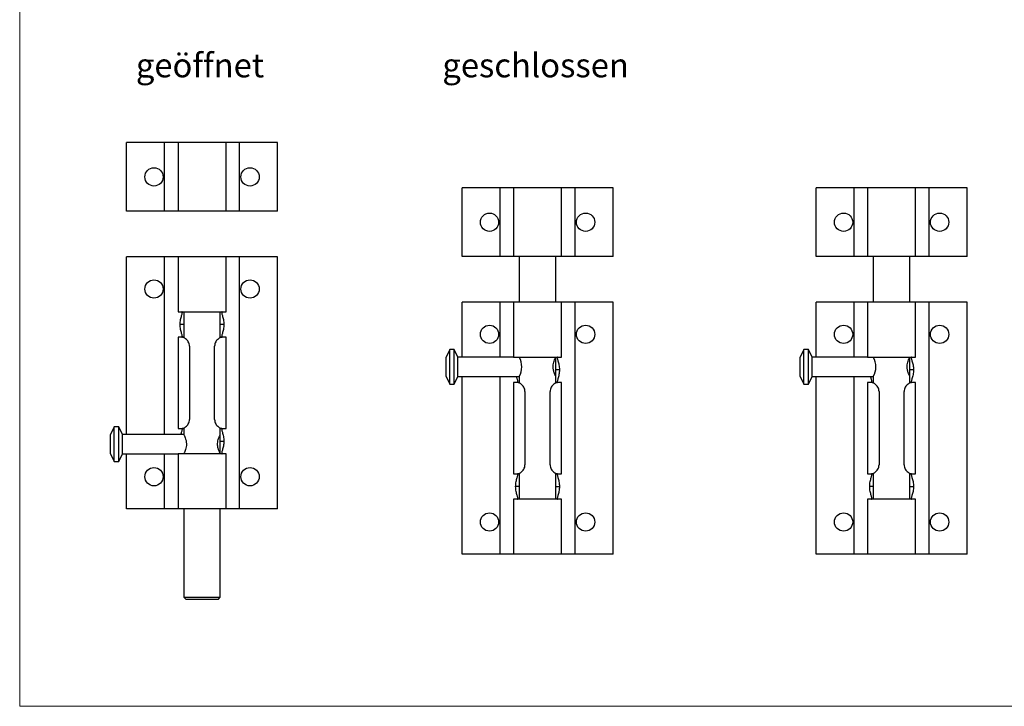
# Model space of a CAD drawing. Units: millimetres. Extents: x 8 to 438, y 8 to 308.
# Drawn here: x 8 to 223, y 8 to 158 of the extents above; entities that cross this region are included whole.
import ezdxf

# ---------------------------------------------------------------- set-up
doc = ezdxf.new("R2010")
doc.units = ezdxf.units.MM
doc.header["$LTSCALE"] = 1.5
doc.layers.add('FORMAT', color=7, linetype='Continuous')
doc.styles.add('SLDTEXTSTYLE0', font='TXT', dxfattribs={"width": 0.75})

msp = doc.modelspace()

# ---------------------------------------------------------------- linework, layer by layer
at = {"color": 7, "linetype": 'Continuous', "lineweight": 18}
for p, q in [((7.5, 307.5), (7.5, 7.5)), ((7.5, 7.5), (438, 7.5))]:
    msp.add_line(p, q, dxfattribs=at)
at = {"color": 7, "linetype": 'Continuous', "lineweight": 25}
for p, q in [((30.86, 115.66), (30.86, 130.66)), ((39.17, 130.66), (30.86, 130.66)), ((39.17, 115.66), (39.17, 130.66)), ((42.11, 130.66), (39.17, 130.66)), ((42.11, 130.66), (42.11, 115.66)), ((52.61, 130.66), (42.11, 130.66)), ((52.61, 115.66), (52.61, 130.66)), ((55.55, 130.66), (52.61, 130.66)), ((55.55, 115.66), (55.55, 130.66)), ((63.86, 130.66), (55.55, 130.66)), ((63.86, 115.66), (63.86, 130.66)), ((104.21, 105.76), (104.21, 120.76)), ((112.52, 120.76), (104.21, 120.76)), ((112.52, 105.76), (112.52, 120.76)), ((115.46, 120.76), (112.52, 120.76)), ((115.46, 120.76), (115.46, 105.76)), ((125.96, 120.76), (115.46, 120.76)), ((125.96, 105.76), (125.96, 120.76)), ((128.9, 120.76), (125.96, 120.76)), ((128.9, 105.76), (128.9, 120.76)), ((137.21, 120.76), (128.9, 120.76)), ((137.21, 105.76), (137.21, 120.76)), ((181.61, 105.76), (181.61, 120.76)), ((189.92, 120.76), (181.61, 120.76)), ((189.92, 105.76), (189.92, 120.76)), ((192.86, 120.76), (189.92, 120.76)), ((192.86, 120.76), (192.86, 105.76)), ((203.36, 120.76), (192.86, 120.76)), ((203.36, 105.76), (203.36, 120.76)), ((206.3, 120.76), (203.36, 120.76)), ((206.3, 105.76), (206.3, 120.76)), ((214.61, 120.76), (206.3, 120.76)), ((214.61, 105.76), (214.61, 120.76)), ((39.17, 115.66), (30.86, 115.66)), ((42.11, 115.66), (39.17, 115.66)), ((52.61, 115.66), (42.11, 115.66)), ((55.55, 115.66), (52.61, 115.66)), ((63.86, 115.66), (55.55, 115.66)), ((30.86, 66.86), (30.86, 105.66)), ((39.17, 105.66), (30.86, 105.66)), ((42.11, 105.66), (39.17, 105.66)), ((42.11, 105.66), (42.11, 93.66)), ((52.61, 105.66), (42.11, 105.66)), ((52.61, 93.66), (52.61, 105.66)), ((55.55, 105.66), (52.61, 105.66)), ((55.55, 50.66), (55.55, 105.66)), ((63.86, 105.66), (55.55, 105.66)), ((63.86, 50.66), (63.86, 105.66)), ((112.52, 105.76), (104.21, 105.76)), ((115.46, 105.76), (112.52, 105.76)), ((125.96, 105.76), (115.46, 105.76)), ((116.71, 105.76), (116.71, 95.76)), ((124.71, 95.76), (124.71, 105.76)), ((128.9, 105.76), (125.96, 105.76)), ((137.21, 105.76), (128.9, 105.76)), ((189.92, 105.76), (181.61, 105.76)), ((192.86, 105.76), (189.92, 105.76)), ((203.36, 105.76), (192.86, 105.76)), ((194.11, 105.76), (194.11, 95.76)), ((202.11, 95.76), (202.11, 105.76)), ((206.3, 105.76), (203.36, 105.76)), ((214.61, 105.76), (206.3, 105.76)), ((104.21, 83.76), (104.21, 95.76)), ((112.52, 95.76), (104.21, 95.76)), ((115.46, 95.76), (112.52, 95.76)), ((115.46, 95.76), (115.46, 83.76)), ((125.96, 95.76), (115.46, 95.76)), ((125.96, 83.76), (125.96, 95.76)), ((128.9, 95.76), (125.96, 95.76)), ((128.9, 40.76), (128.9, 95.76)), ((137.21, 95.76), (128.9, 95.76)), ((137.21, 40.76), (137.21, 95.76)), ((181.61, 83.76), (181.61, 95.76)), ((189.92, 95.76), (181.61, 95.76)), ((192.86, 95.76), (189.92, 95.76)), ((192.86, 95.76), (192.86, 83.76)), ((203.36, 95.76), (192.86, 95.76)), ((203.36, 83.76), (203.36, 95.76)), ((206.3, 95.76), (203.36, 95.76)), ((206.3, 40.76), (206.3, 95.76)), ((214.61, 95.76), (206.3, 95.76)), ((214.61, 40.76), (214.61, 95.76)), ((42.11, 93.66), (52.61, 93.66)), ((43.36, 93.66), (43.36, 88.01)), ((51.36, 88.02), (51.36, 93.66)), ((42.11, 88.16), (42.11, 68.16)), ((42.61, 88.16), (42.11, 88.16)), ((43.36, 88.16), (42.61, 88.16)), ((44.61, 86.16), (44.61, 70.16)), ((50.11, 70.16), (50.11, 86.16)), ((52.11, 88.16), (51.36, 88.16)), ((52.61, 88.16), (52.11, 88.16)), ((52.61, 68.16), (52.61, 88.16)), ((101.51, 85.46), (100.71, 83.76)), ((102.51, 85.46), (101.51, 85.46)), ((101.51, 77.86), (101.51, 85.46)), ((103.31, 83.76), (102.51, 85.46)), ((102.51, 77.86), (102.51, 85.46)), ((178.91, 85.46), (178.11, 83.76)), ((179.91, 85.46), (178.91, 85.46)), ((178.91, 77.86), (178.91, 85.46)), ((180.71, 83.76), (179.91, 85.46)), ((179.91, 77.86), (179.91, 85.46)), ((100.71, 79.56), (100.71, 83.76)), ((115.46, 83.76), (103.31, 83.76)), ((103.31, 79.56), (103.31, 83.76)), ((115.46, 83.76), (125.96, 83.76)), ((124.71, 79.56), (124.71, 83.76)), ((178.11, 79.56), (178.11, 83.76)), ((192.86, 83.76), (180.71, 83.76)), ((180.71, 79.56), (180.71, 83.76)), ((192.86, 83.76), (203.36, 83.76)), ((202.11, 79.56), (202.11, 83.76)), ((100.71, 79.56), (101.51, 77.86)), ((101.51, 77.86), (102.51, 77.86)), ((102.51, 77.86), (103.31, 79.56)), ((103.31, 79.56), (116.71, 79.56)), ((104.21, 40.76), (104.21, 79.56)), ((115.46, 78.26), (115.46, 58.26)), ((115.96, 78.26), (115.46, 78.26)), ((116.71, 78.26), (115.96, 78.26)), ((116.71, 79.56), (116.71, 78.11)), ((124.71, 78.12), (124.71, 79.56)), ((125.46, 78.26), (124.71, 78.26)), ((125.96, 78.26), (125.46, 78.26)), ((125.96, 58.26), (125.96, 78.26)), ((178.11, 79.56), (178.91, 77.86)), ((178.91, 77.86), (179.91, 77.86)), ((179.91, 77.86), (180.71, 79.56)), ((180.71, 79.56), (194.11, 79.56)), ((181.61, 40.76), (181.61, 79.56)), ((192.86, 78.26), (192.86, 58.26)), ((193.36, 78.26), (192.86, 78.26)), ((194.11, 78.26), (193.36, 78.26)), ((194.11, 79.56), (194.11, 78.11)), ((202.11, 78.12), (202.11, 79.56)), ((202.86, 78.26), (202.11, 78.26)), ((203.36, 78.26), (202.86, 78.26)), ((203.36, 58.26), (203.36, 78.26)), ((117.96, 76.26), (117.96, 60.26)), ((123.46, 60.26), (123.46, 76.26)), ((195.36, 76.26), (195.36, 60.26)), ((200.86, 60.26), (200.86, 76.26)), ((28.16, 68.56), (27.36, 66.86)), ((27.36, 62.66), (27.36, 66.86)), ((29.16, 68.56), (28.16, 68.56)), ((28.16, 60.96), (28.16, 68.56)), ((29.96, 66.86), (29.16, 68.56)), ((29.16, 60.96), (29.16, 68.56)), ((43.36, 66.86), (29.96, 66.86)), ((29.96, 62.66), (29.96, 66.86)), ((42.11, 68.16), (42.61, 68.16)), ((42.61, 68.16), (43.36, 68.16)), ((43.36, 68.31), (43.36, 66.86)), ((51.36, 66.86), (51.36, 68.32)), ((51.36, 68.16), (52.11, 68.16)), ((51.36, 62.66), (51.36, 66.86)), ((52.11, 68.16), (52.61, 68.16)), ((27.36, 62.66), (28.16, 60.96)), ((29.16, 60.96), (29.96, 62.66)), ((29.96, 62.66), (42.11, 62.66)), ((30.86, 50.66), (30.86, 62.66)), ((42.11, 62.66), (42.11, 50.66)), ((52.61, 62.66), (42.11, 62.66)), ((52.61, 50.66), (52.61, 62.66)), ((28.16, 60.96), (29.16, 60.96)), ((115.46, 58.26), (115.96, 58.26)), ((115.96, 58.26), (116.71, 58.26)), ((116.71, 58.41), (116.71, 52.76)), ((124.71, 52.76), (124.71, 58.42)), ((124.71, 58.26), (125.46, 58.26)), ((125.46, 58.26), (125.96, 58.26)), ((192.86, 58.26), (193.36, 58.26)), ((193.36, 58.26), (194.11, 58.26)), ((194.11, 58.41), (194.11, 52.76)), ((202.11, 52.76), (202.11, 58.42)), ((202.11, 58.26), (202.86, 58.26)), ((202.86, 58.26), (203.36, 58.26)), ((115.46, 52.76), (115.46, 40.76)), ((125.96, 52.76), (115.46, 52.76)), ((125.96, 40.76), (125.96, 52.76)), ((192.86, 52.76), (192.86, 40.76)), ((203.36, 52.76), (192.86, 52.76)), ((203.36, 40.76), (203.36, 52.76)), ((39.17, 50.66), (30.86, 50.66)), ((42.11, 50.66), (39.17, 50.66)), ((52.61, 50.66), (42.11, 50.66)), ((43.36, 50.66), (43.36, 31.36)), ((51.36, 31.36), (51.36, 50.66)), ((55.55, 50.66), (52.61, 50.66)), ((63.86, 50.66), (55.55, 50.66)), ((112.52, 40.76), (104.21, 40.76)), ((115.46, 40.76), (112.52, 40.76)), ((125.96, 40.76), (115.46, 40.76)), ((128.9, 40.76), (125.96, 40.76)), ((137.21, 40.76), (128.9, 40.76)), ((189.92, 40.76), (181.61, 40.76)), ((192.86, 40.76), (189.92, 40.76)), ((203.36, 40.76), (192.86, 40.76)), ((206.3, 40.76), (203.36, 40.76)), ((214.61, 40.76), (206.3, 40.76)), ((43.36, 31.36), (43.86, 30.86)), ((43.36, 31.36), (47.36, 31.36)), ((47.36, 30.86), (43.86, 30.86)), ((47.36, 31.36), (51.36, 31.36)), ((50.86, 30.86), (47.36, 30.86)), ((50.86, 30.86), (51.36, 31.36))]:
    msp.add_line(p, q, dxfattribs=at)
at = {"color": 8, "linetype": 'Continuous', "lineweight": 25}
for p, q in [((39.17, 66.86), (39.17, 105.66)), ((112.52, 83.76), (112.52, 95.76)), ((189.92, 83.76), (189.92, 95.76)), ((43.36, 90.91), (42.57, 90.91)), ((52.15, 90.91), (51.36, 90.91)), ((125.5, 81.01), (124.71, 81.01)), ((202.9, 81.01), (202.11, 81.01)), ((112.52, 40.76), (112.52, 79.56)), ((189.92, 40.76), (189.92, 79.56)), ((51.36, 65.41), (52.15, 65.41)), ((39.17, 50.66), (39.17, 62.66)), ((116.71, 55.51), (115.92, 55.51)), ((124.71, 55.51), (125.5, 55.51)), ((194.11, 55.51), (193.32, 55.51)), ((202.11, 55.51), (202.9, 55.51))]:
    msp.add_line(p, q, dxfattribs=at)
at = {"color": 7, "linetype": 'Continuous', "lineweight": 25}
for centre in [(36.86, 123.16), (57.86, 123.16), (110.21, 113.26), (131.21, 113.26), (187.61, 113.26), (208.61, 113.26), (36.86, 98.66), (57.86, 98.66), (110.21, 88.76), (131.21, 88.76), (187.61, 88.76), (208.61, 88.76), (36.86, 57.66), (57.86, 57.66), (110.21, 47.76), (131.21, 47.76), (187.61, 47.76), (208.61, 47.76)]:
    msp.add_circle(centre, 2, dxfattribs=at)
for centre in [(113.09, 81.66), (190.49, 81.66)]:
    msp.add_arc(centre, 4.18, 329.8688, 30.0255, dxfattribs=at)
for points, knots in [([(42.57, 90.91), (42.57, 91.1), (42.58, 91.28), (42.62, 91.63), (42.64, 91.81), (42.71, 92.14), (42.75, 92.29), (42.83, 92.59), (42.87, 92.73), (42.94, 92.98), (42.97, 93.1), (43.03, 93.3), (43.04, 93.38), (43.06, 93.52), (43.06, 93.58), (43.03, 93.65), (43, 93.66), (42.96, 93.66)], [0, 0, 0, 0, 0.125, 0.125, 0.25, 0.25, 0.375, 0.375, 0.5, 0.5, 0.625, 0.625, 0.75, 0.75, 0.875, 0.875, 1, 1, 1, 1]), ([(51.75, 93.66), (51.71, 93.66), (51.69, 93.65), (51.66, 93.58), (51.66, 93.52), (51.67, 93.38), (51.69, 93.3), (51.74, 93.1), (51.78, 92.98), (51.85, 92.73), (51.89, 92.59), (51.97, 92.3), (52.01, 92.14), (52.07, 91.81), (52.1, 91.63), (52.14, 91.28), (52.15, 91.1), (52.15, 90.91)], [0, 0, 0, 0, 0.125, 0.125, 0.25, 0.25, 0.375, 0.375, 0.5, 0.5, 0.625, 0.625, 0.75, 0.75, 0.875, 0.875, 1, 1, 1, 1]), ([(42.96, 88.16), (43, 88.16), (43.03, 88.18), (43.06, 88.25), (43.06, 88.31), (43.04, 88.45), (43.03, 88.53), (42.97, 88.73), (42.94, 88.85), (42.87, 89.1), (42.83, 89.24), (42.75, 89.53), (42.71, 89.69), (42.64, 90.02), (42.62, 90.19), (42.58, 90.55), (42.57, 90.73), (42.57, 90.91)], [0, 0, 0, 0, 0.125, 0.125, 0.25, 0.25, 0.375, 0.375, 0.5, 0.5, 0.625, 0.625, 0.75, 0.75, 0.875, 0.875, 1, 1, 1, 1]), ([(52.15, 90.91), (52.15, 90.73), (52.14, 90.55), (52.1, 90.2), (52.07, 90.02), (52.01, 89.69), (51.97, 89.53), (51.89, 89.24), (51.85, 89.1), (51.78, 88.85), (51.74, 88.73), (51.69, 88.53), (51.67, 88.45), (51.66, 88.31), (51.66, 88.25), (51.69, 88.18), (51.71, 88.16), (51.75, 88.16)], [0, 0, 0, 0, 0.125, 0.125, 0.25, 0.25, 0.375, 0.375, 0.5, 0.5, 0.625, 0.625, 0.75, 0.75, 0.875, 0.875, 1, 1, 1, 1]), ([(44.61, 86.16), (44.61, 86.34), (44.59, 86.5), (44.5, 86.83), (44.44, 86.99), (44.28, 87.27), (44.19, 87.4), (43.99, 87.62), (43.88, 87.71), (43.66, 87.87), (43.55, 87.93), (43.33, 88.03), (43.23, 88.07), (42.93, 88.15), (42.75, 88.16), (42.61, 88.16)], [0, 0, 0, 0, 0.125, 0.125, 0.25, 0.25, 0.375, 0.375, 0.5, 0.5, 0.625, 0.625, 0.75, 0.75, 1, 1, 1, 1]), ([(52.11, 88.16), (51.96, 88.16), (51.79, 88.15), (51.49, 88.07), (51.39, 88.03), (51.17, 87.94), (51.06, 87.87), (50.84, 87.72), (50.73, 87.62), (50.53, 87.4), (50.44, 87.27), (50.28, 86.99), (50.22, 86.84), (50.13, 86.51), (50.11, 86.34), (50.11, 86.16)], [0, 0, 0, 0, 0.25, 0.25, 0.375, 0.375, 0.5, 0.5, 0.625, 0.625, 0.75, 0.75, 0.875, 0.875, 1, 1, 1, 1]), ([(124.71, 79.56), (124.7, 79.58), (124.68, 79.63), (124.52, 79.94), (124.36, 80.33), (124.24, 80.73), (124.16, 81.07), (124.12, 81.43), (124.11, 81.88), (124.18, 82.41), (124.35, 82.97), (124.51, 83.36), (124.62, 83.59), (124.68, 83.71), (124.71, 83.76), (124.71, 83.76), (124.71, 83.76)], [0, 0, 0, 0, 0.0977997, 0.1953553, 0.2992792, 0.355061, 0.4126578, 0.4647705, 0.5189017, 0.6104343, 0.7041554, 0.8111599, 0.8668695, 0.9245055, 0.9752597, 1, 1, 1, 1]), ([(125.11, 83.76), (125.07, 83.76), (125.04, 83.75), (125.01, 83.68), (125.01, 83.62), (125.03, 83.48), (125.05, 83.4), (125.1, 83.2), (125.13, 83.08), (125.2, 82.83), (125.25, 82.69), (125.32, 82.4), (125.36, 82.24), (125.43, 81.91), (125.45, 81.73), (125.49, 81.38), (125.5, 81.2), (125.5, 81.01)], [0, 0, 0, 0, 0.125, 0.125, 0.25, 0.25, 0.375, 0.375, 0.5, 0.5, 0.625, 0.625, 0.75, 0.75, 0.875, 0.875, 1, 1, 1, 1]), ([(202.11, 79.56), (202.1, 79.58), (202.08, 79.63), (201.92, 79.94), (201.76, 80.33), (201.63, 80.73), (201.56, 81.07), (201.52, 81.43), (201.51, 81.88), (201.58, 82.41), (201.74, 82.97), (201.91, 83.36), (202.02, 83.59), (202.08, 83.71), (202.11, 83.76), (202.11, 83.76), (202.11, 83.76)], [0, 0, 0, 0, 0.0977997, 0.1953553, 0.2992792, 0.355061, 0.4126578, 0.4647705, 0.5189017, 0.6104343, 0.7041554, 0.8111599, 0.8668695, 0.9245055, 0.9752597, 1, 1, 1, 1]), ([(202.5, 83.76), (202.46, 83.76), (202.44, 83.75), (202.41, 83.68), (202.41, 83.62), (202.42, 83.48), (202.44, 83.4), (202.5, 83.2), (202.53, 83.08), (202.6, 82.83), (202.64, 82.69), (202.72, 82.4), (202.76, 82.24), (202.82, 81.91), (202.85, 81.73), (202.89, 81.38), (202.9, 81.2), (202.9, 81.01)], [0, 0, 0, 0, 0.125, 0.125, 0.25, 0.25, 0.375, 0.375, 0.5, 0.5, 0.625, 0.625, 0.75, 0.75, 0.875, 0.875, 1, 1, 1, 1]), ([(125.5, 81.01), (125.5, 80.83), (125.49, 80.65), (125.45, 80.3), (125.43, 80.12), (125.36, 79.79), (125.32, 79.63), (125.24, 79.34), (125.2, 79.2), (125.13, 78.95), (125.1, 78.83), (125.05, 78.63), (125.03, 78.55), (125.01, 78.41), (125.01, 78.35), (125.04, 78.28), (125.07, 78.26), (125.11, 78.26)], [0, 0, 0, 0, 0.125, 0.125, 0.25, 0.25, 0.375, 0.375, 0.5, 0.5, 0.625, 0.625, 0.75, 0.75, 0.875, 0.875, 1, 1, 1, 1]), ([(202.9, 81.01), (202.9, 80.83), (202.89, 80.65), (202.85, 80.3), (202.82, 80.12), (202.76, 79.79), (202.72, 79.63), (202.64, 79.34), (202.6, 79.2), (202.53, 78.95), (202.5, 78.83), (202.44, 78.63), (202.42, 78.55), (202.41, 78.41), (202.41, 78.35), (202.44, 78.28), (202.46, 78.26), (202.5, 78.26)], [0, 0, 0, 0, 0.125, 0.125, 0.25, 0.25, 0.375, 0.375, 0.5, 0.5, 0.625, 0.625, 0.75, 0.75, 0.875, 0.875, 1, 1, 1, 1]), ([(117.96, 76.26), (117.96, 76.44), (117.94, 76.6), (117.86, 76.93), (117.79, 77.09), (117.64, 77.37), (117.54, 77.5), (117.34, 77.72), (117.23, 77.81), (117.01, 77.97), (116.9, 78.03), (116.68, 78.13), (116.58, 78.17), (116.28, 78.25), (116.11, 78.26), (115.96, 78.26)], [0, 0, 0, 0, 0.125, 0.125, 0.25, 0.25, 0.375, 0.375, 0.5, 0.5, 0.625, 0.625, 0.75, 0.75, 1, 1, 1, 1]), ([(116.32, 78.26), (116.34, 78.27), (116.39, 78.28), (116.42, 78.36), (116.41, 78.5), (116.37, 78.69), (116.3, 78.93), (116.21, 79.22), (116.15, 79.45), (116.12, 79.56)], [0, 0, 0, 0, 0.137253, 0.278689, 0.415928, 0.556934, 0.699097, 0.84448, 1, 1, 1, 1]), ([(125.46, 78.26), (125.32, 78.26), (125.14, 78.25), (124.85, 78.17), (124.74, 78.13), (124.52, 78.04), (124.41, 77.97), (124.19, 77.82), (124.08, 77.72), (123.88, 77.5), (123.79, 77.37), (123.63, 77.09), (123.57, 76.94), (123.48, 76.61), (123.46, 76.44), (123.46, 76.26)], [0, 0, 0, 0, 0.25, 0.25, 0.375, 0.375, 0.5, 0.5, 0.625, 0.625, 0.75, 0.75, 0.875, 0.875, 1, 1, 1, 1]), ([(195.36, 76.26), (195.36, 76.44), (195.34, 76.6), (195.25, 76.93), (195.19, 77.09), (195.03, 77.37), (194.94, 77.5), (194.74, 77.72), (194.63, 77.81), (194.41, 77.97), (194.3, 78.03), (194.08, 78.13), (193.98, 78.17), (193.68, 78.25), (193.5, 78.26), (193.36, 78.26)], [0, 0, 0, 0, 0.125, 0.125, 0.25, 0.25, 0.375, 0.375, 0.5, 0.5, 0.625, 0.625, 0.75, 0.75, 1, 1, 1, 1]), ([(193.71, 78.26), (193.74, 78.27), (193.79, 78.28), (193.81, 78.36), (193.8, 78.5), (193.76, 78.69), (193.7, 78.93), (193.61, 79.22), (193.55, 79.45), (193.52, 79.56)], [0, 0, 0, 0, 0.137253, 0.278689, 0.415928, 0.556934, 0.699097, 0.84448, 1, 1, 1, 1]), ([(202.86, 78.26), (202.71, 78.26), (202.54, 78.25), (202.24, 78.17), (202.14, 78.13), (201.92, 78.04), (201.81, 77.97), (201.59, 77.82), (201.48, 77.72), (201.28, 77.5), (201.19, 77.37), (201.03, 77.09), (200.97, 76.94), (200.88, 76.61), (200.86, 76.44), (200.86, 76.26)], [0, 0, 0, 0, 0.25, 0.25, 0.375, 0.375, 0.5, 0.5, 0.625, 0.625, 0.75, 0.75, 0.875, 0.875, 1, 1, 1, 1]), ([(42.61, 68.16), (42.75, 68.16), (42.93, 68.18), (43.22, 68.26), (43.33, 68.29), (43.55, 68.39), (43.66, 68.46), (43.88, 68.61), (43.99, 68.71), (44.19, 68.93), (44.28, 69.06), (44.44, 69.34), (44.5, 69.49), (44.59, 69.82), (44.61, 69.99), (44.61, 70.16)], [0, 0, 0, 0, 0.25, 0.25, 0.375, 0.375, 0.5, 0.5, 0.625, 0.625, 0.75, 0.75, 0.875, 0.875, 1, 1, 1, 1]), ([(50.11, 70.16), (50.11, 69.99), (50.13, 69.83), (50.22, 69.5), (50.28, 69.34), (50.43, 69.06), (50.53, 68.93), (50.73, 68.71), (50.84, 68.61), (51.06, 68.46), (51.17, 68.39), (51.39, 68.3), (51.49, 68.26), (51.79, 68.18), (51.96, 68.16), (52.11, 68.16)], [0, 0, 0, 0, 0.125, 0.125, 0.25, 0.25, 0.375, 0.375, 0.5, 0.5, 0.625, 0.625, 0.75, 0.75, 1, 1, 1, 1]), ([(42.77, 66.86), (42.79, 66.92), (42.83, 67.11), (42.91, 67.38), (43, 67.68), (43.05, 67.92), (43.07, 68.12), (43, 68.15), (42.96, 68.16)], [0, 0, 0, 0, 0.0661, 0.231477, 0.401535, 0.567216, 0.739213, 1, 1, 1, 1]), ([(43.37, 66.84), (43.37, 66.85), (43.35, 66.88), (43.43, 66.72), (43.59, 66.4), (43.76, 65.97), (43.87, 65.54), (43.95, 65.08), (43.97, 64.51), (43.86, 63.89), (43.68, 63.34), (43.52, 62.98), (43.42, 62.78), (43.37, 62.68), (43.36, 62.67), (43.36, 62.66)], [0, 0, 0, 0, 0.027825, 0.121786, 0.218261, 0.324946, 0.380795, 0.438608, 0.540573, 0.63097, 0.727372, 0.837128, 0.89222, 0.949287, 1, 1, 1, 1]), ([(51.36, 62.66), (51.35, 62.68), (51.33, 62.73), (51.17, 63.04), (51.01, 63.43), (50.88, 63.83), (50.81, 64.17), (50.76, 64.53), (50.76, 64.98), (50.83, 65.51), (50.99, 66.07), (51.16, 66.46), (51.27, 66.69), (51.34, 66.84), (51.35, 66.84), (51.35, 66.84)], [0, 0, 0, 0, 0.097846, 0.195448, 0.299421, 0.355229, 0.412853, 0.464991, 0.519148, 0.610724, 0.704489, 0.811545, 0.867281, 0.924944, 1, 1, 1, 1]), ([(51.75, 68.16), (51.71, 68.16), (51.69, 68.15), (51.66, 68.08), (51.66, 68.02), (51.67, 67.88), (51.69, 67.8), (51.74, 67.6), (51.78, 67.48), (51.85, 67.23), (51.89, 67.09), (51.97, 66.8), (52.01, 66.64), (52.07, 66.31), (52.1, 66.13), (52.14, 65.78), (52.15, 65.6), (52.15, 65.41)], [0, 0, 0, 0, 0.125, 0.125, 0.25, 0.25, 0.375, 0.375, 0.5, 0.5, 0.625, 0.625, 0.75, 0.75, 0.875, 0.875, 1, 1, 1, 1]), ([(52.15, 65.41), (52.15, 65.23), (52.14, 65.05), (52.1, 64.7), (52.07, 64.52), (52.01, 64.19), (51.97, 64.03), (51.89, 63.74), (51.85, 63.6), (51.78, 63.35), (51.74, 63.23), (51.69, 63.03), (51.67, 62.95), (51.66, 62.81), (51.66, 62.75), (51.69, 62.68), (51.71, 62.66), (51.75, 62.66)], [0, 0, 0, 0, 0.125, 0.125, 0.25, 0.25, 0.375, 0.375, 0.5, 0.5, 0.625, 0.625, 0.75, 0.75, 0.875, 0.875, 1, 1, 1, 1]), ([(115.92, 55.51), (115.92, 55.7), (115.93, 55.88), (115.97, 56.23), (116, 56.41), (116.06, 56.74), (116.1, 56.89), (116.18, 57.19), (116.22, 57.33), (116.29, 57.58), (116.33, 57.7), (116.38, 57.9), (116.4, 57.98), (116.42, 58.12), (116.41, 58.18), (116.38, 58.25), (116.36, 58.26), (116.32, 58.26)], [0, 0, 0, 0, 0.125, 0.125, 0.25, 0.25, 0.375, 0.375, 0.5, 0.5, 0.625, 0.625, 0.75, 0.75, 0.875, 0.875, 1, 1, 1, 1]), ([(115.96, 58.26), (116.11, 58.26), (116.28, 58.28), (116.58, 58.36), (116.68, 58.39), (116.9, 58.49), (117.01, 58.56), (117.23, 58.71), (117.34, 58.81), (117.54, 59.03), (117.64, 59.16), (117.79, 59.44), (117.85, 59.59), (117.94, 59.92), (117.96, 60.09), (117.96, 60.26)], [0, 0, 0, 0, 0.25, 0.25, 0.375, 0.375, 0.5, 0.5, 0.625, 0.625, 0.75, 0.75, 0.875, 0.875, 1, 1, 1, 1]), ([(123.46, 60.26), (123.46, 60.09), (123.48, 59.93), (123.57, 59.6), (123.63, 59.44), (123.79, 59.16), (123.88, 59.03), (124.08, 58.81), (124.19, 58.71), (124.41, 58.56), (124.52, 58.49), (124.74, 58.4), (124.84, 58.36), (125.14, 58.28), (125.32, 58.26), (125.46, 58.26)], [0, 0, 0, 0, 0.125, 0.125, 0.25, 0.25, 0.375, 0.375, 0.5, 0.5, 0.625, 0.625, 0.75, 0.75, 1, 1, 1, 1]), ([(125.11, 58.26), (125.07, 58.26), (125.04, 58.25), (125.01, 58.18), (125.01, 58.12), (125.03, 57.98), (125.05, 57.9), (125.1, 57.7), (125.13, 57.58), (125.2, 57.33), (125.25, 57.19), (125.32, 56.9), (125.36, 56.74), (125.43, 56.41), (125.45, 56.23), (125.49, 55.88), (125.5, 55.7), (125.5, 55.51)], [0, 0, 0, 0, 0.125, 0.125, 0.25, 0.25, 0.375, 0.375, 0.5, 0.5, 0.625, 0.625, 0.75, 0.75, 0.875, 0.875, 1, 1, 1, 1]), ([(193.32, 55.51), (193.32, 55.7), (193.33, 55.88), (193.37, 56.23), (193.39, 56.41), (193.46, 56.74), (193.5, 56.89), (193.58, 57.19), (193.62, 57.33), (193.69, 57.58), (193.72, 57.7), (193.78, 57.9), (193.8, 57.98), (193.81, 58.12), (193.81, 58.18), (193.78, 58.25), (193.75, 58.26), (193.71, 58.26)], [0, 0, 0, 0, 0.125, 0.125, 0.25, 0.25, 0.375, 0.375, 0.5, 0.5, 0.625, 0.625, 0.75, 0.75, 0.875, 0.875, 1, 1, 1, 1]), ([(193.36, 58.26), (193.5, 58.26), (193.68, 58.28), (193.97, 58.36), (194.08, 58.39), (194.3, 58.49), (194.41, 58.56), (194.63, 58.71), (194.74, 58.81), (194.94, 59.03), (195.03, 59.16), (195.19, 59.44), (195.25, 59.59), (195.34, 59.92), (195.36, 60.09), (195.36, 60.26)], [0, 0, 0, 0, 0.25, 0.25, 0.375, 0.375, 0.5, 0.5, 0.625, 0.625, 0.75, 0.75, 0.875, 0.875, 1, 1, 1, 1]), ([(200.86, 60.26), (200.86, 60.09), (200.88, 59.93), (200.97, 59.6), (201.03, 59.44), (201.18, 59.16), (201.28, 59.03), (201.48, 58.81), (201.59, 58.71), (201.81, 58.56), (201.92, 58.49), (202.14, 58.4), (202.24, 58.36), (202.54, 58.28), (202.71, 58.26), (202.86, 58.26)], [0, 0, 0, 0, 0.125, 0.125, 0.25, 0.25, 0.375, 0.375, 0.5, 0.5, 0.625, 0.625, 0.75, 0.75, 1, 1, 1, 1]), ([(202.5, 58.26), (202.46, 58.26), (202.44, 58.25), (202.41, 58.18), (202.41, 58.12), (202.42, 57.98), (202.44, 57.9), (202.5, 57.7), (202.53, 57.58), (202.6, 57.33), (202.64, 57.19), (202.72, 56.9), (202.76, 56.74), (202.82, 56.41), (202.85, 56.23), (202.89, 55.88), (202.9, 55.7), (202.9, 55.51)], [0, 0, 0, 0, 0.125, 0.125, 0.25, 0.25, 0.375, 0.375, 0.5, 0.5, 0.625, 0.625, 0.75, 0.75, 0.875, 0.875, 1, 1, 1, 1]), ([(116.32, 52.76), (116.36, 52.76), (116.38, 52.78), (116.41, 52.85), (116.42, 52.91), (116.4, 53.05), (116.38, 53.13), (116.33, 53.33), (116.29, 53.45), (116.22, 53.7), (116.18, 53.84), (116.1, 54.13), (116.06, 54.29), (116, 54.62), (115.97, 54.79), (115.93, 55.15), (115.92, 55.33), (115.92, 55.51)], [0, 0, 0, 0, 0.125, 0.125, 0.25, 0.25, 0.375, 0.375, 0.5, 0.5, 0.625, 0.625, 0.75, 0.75, 0.875, 0.875, 1, 1, 1, 1]), ([(125.5, 55.51), (125.5, 55.33), (125.49, 55.15), (125.45, 54.8), (125.43, 54.62), (125.36, 54.29), (125.32, 54.13), (125.24, 53.84), (125.2, 53.7), (125.13, 53.45), (125.1, 53.33), (125.05, 53.13), (125.03, 53.05), (125.01, 52.91), (125.01, 52.85), (125.04, 52.78), (125.07, 52.76), (125.11, 52.76)], [0, 0, 0, 0, 0.125, 0.125, 0.25, 0.25, 0.375, 0.375, 0.5, 0.5, 0.625, 0.625, 0.75, 0.75, 0.875, 0.875, 1, 1, 1, 1]), ([(193.71, 52.76), (193.75, 52.76), (193.78, 52.78), (193.81, 52.85), (193.81, 52.91), (193.8, 53.05), (193.78, 53.13), (193.72, 53.33), (193.69, 53.45), (193.62, 53.7), (193.58, 53.84), (193.5, 54.13), (193.46, 54.29), (193.39, 54.62), (193.37, 54.79), (193.33, 55.15), (193.32, 55.33), (193.32, 55.51)], [0, 0, 0, 0, 0.125, 0.125, 0.25, 0.25, 0.375, 0.375, 0.5, 0.5, 0.625, 0.625, 0.75, 0.75, 0.875, 0.875, 1, 1, 1, 1]), ([(202.9, 55.51), (202.9, 55.33), (202.89, 55.15), (202.85, 54.8), (202.82, 54.62), (202.76, 54.29), (202.72, 54.13), (202.64, 53.84), (202.6, 53.7), (202.53, 53.45), (202.5, 53.33), (202.44, 53.13), (202.42, 53.05), (202.41, 52.91), (202.41, 52.85), (202.44, 52.78), (202.46, 52.76), (202.5, 52.76)], [0, 0, 0, 0, 0.125, 0.125, 0.25, 0.25, 0.375, 0.375, 0.5, 0.5, 0.625, 0.625, 0.75, 0.75, 0.875, 0.875, 1, 1, 1, 1])]:
    msp.add_open_spline(points, degree=3, knots=knots, dxfattribs=at)

# ---------------------------------------------------------------- texts
at = {"layer": 'FORMAT', "char_height": 5.25, "attachment_point": 1, "style": 'SLDTEXTSTYLE0'}
for s, insert in [('geöffnet', (32.9, 150.16)), ('geschlossen', (99.9, 150.16))]:
    msp.add_mtext(s, dxfattribs=dict(at, insert=insert))

doc.saveas('drawing.dxf')
